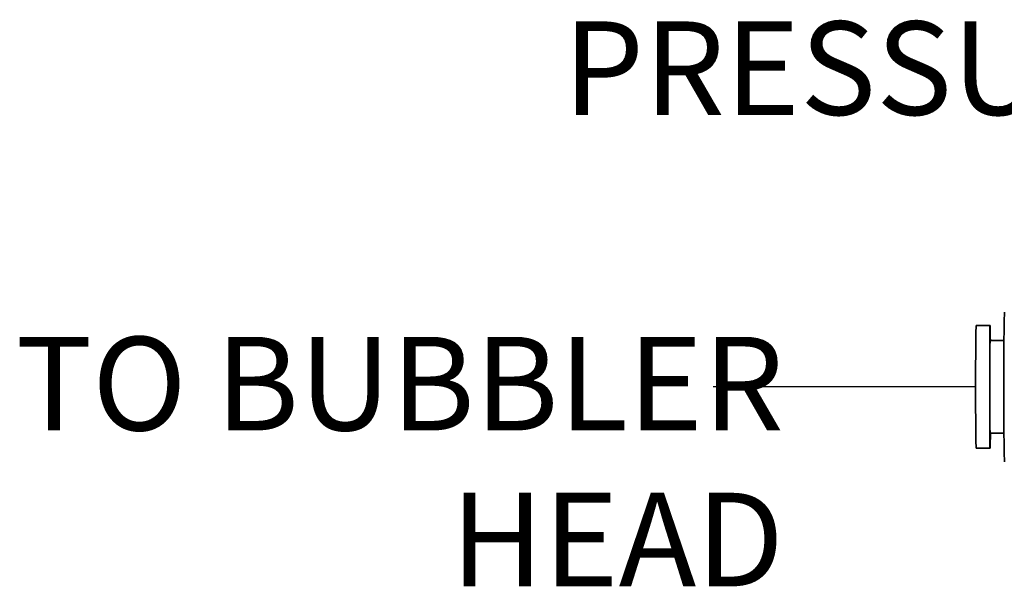
# Model space of a CAD drawing. Extents: x 0 to 182, y -3 to 134.
# Drawn here: x 106 to 116, y 47 to 53 of the extents above; entities that cross this region are included whole.
import ezdxf

# ---------------------------------------------------------------- set-up
doc = ezdxf.new("R2010")
doc.units = 0
doc.header["$MEASUREMENT"] = 0
doc.layers.get('0').update_dxf_attribs({"linetype": 'CONTINUOUS'})
doc.layers.add('NOTES', color=5, linetype='CONTINUOUS')
doc.layers.add('TXT', color=4, linetype='CONTINUOUS')
doc.styles.add('ARIAL', font='ARIAL.TTF')

msp = doc.modelspace()

# ---------------------------------------------------------------- linework, layer by layer
at = {"color": 7, "linetype": 'Continuous', "lineweight": 35}
for p, q in [((115.535, 49.924), (115.68, 49.924)), ((115.68, 49.769), (115.823, 49.769)), ((115.823, 48.814), (115.68, 48.814)), ((115.68, 48.659), (115.535, 48.659))]:
    msp.add_line(p, q, dxfattribs=at)
at = {"color": 7, "linetype": 'Continuous', "lineweight": 35, "flags": 128}
msp.add_lwpolyline([(115.68, 48.659), (115.679, 48.673), (115.679, 48.714), (115.678, 48.78), (115.677, 48.868), (115.677, 48.975), (115.676, 49.096), (115.676, 49.225), (115.676, 49.357), (115.676, 49.487), (115.677, 49.607), (115.677, 49.714), (115.678, 49.803), (115.679, 49.869), (115.679, 49.91), (115.68, 49.924), (115.681, 49.91), (115.682, 49.869), (115.682, 49.803), (115.683, 49.769)], dxfattribs=at)
at = {"color": 7, "linetype": 'Continuous', "lineweight": 35}
for centre, radius, start, end in [((163.686, 49.291), 47.865, 179.0757, 180.9243), ((155.187, 49.291), 39.657, 179.0866, 180.9134), ((145.562, 49.291), 29.886, 179.084, 180.916), ((111.505, 48.806), 4.178, 357.9918, 0.1101)]:
    msp.add_arc(centre, radius, start, end, dxfattribs=at)
at = {"layer": 'TXT'}
msp.add_line((115.53, 49.291), (112.821, 49.291), dxfattribs=at)

# ---------------------------------------------------------------- texts
at = {"layer": 'NOTES', "color": 4, "linetype": 'Continuous', "style": 'ARIAL'}
msp.add_text('PRESSURE REGULATOR', height=0.96518, dxfattribs=at).set_placement((111.273, 52.097))
at = {"layer": 'TXT', "insert": (113.552, 49.807), "char_height": 0.96518, "width": 11.00009, "attachment_point": 3, "style": 'ARIAL'}
msp.add_mtext('TO BUBBLER\\P{\\fArial|b0|i0|c0|p34;\\W2.92345; }HEAD', dxfattribs=at)

doc.saveas('drawing.dxf')
